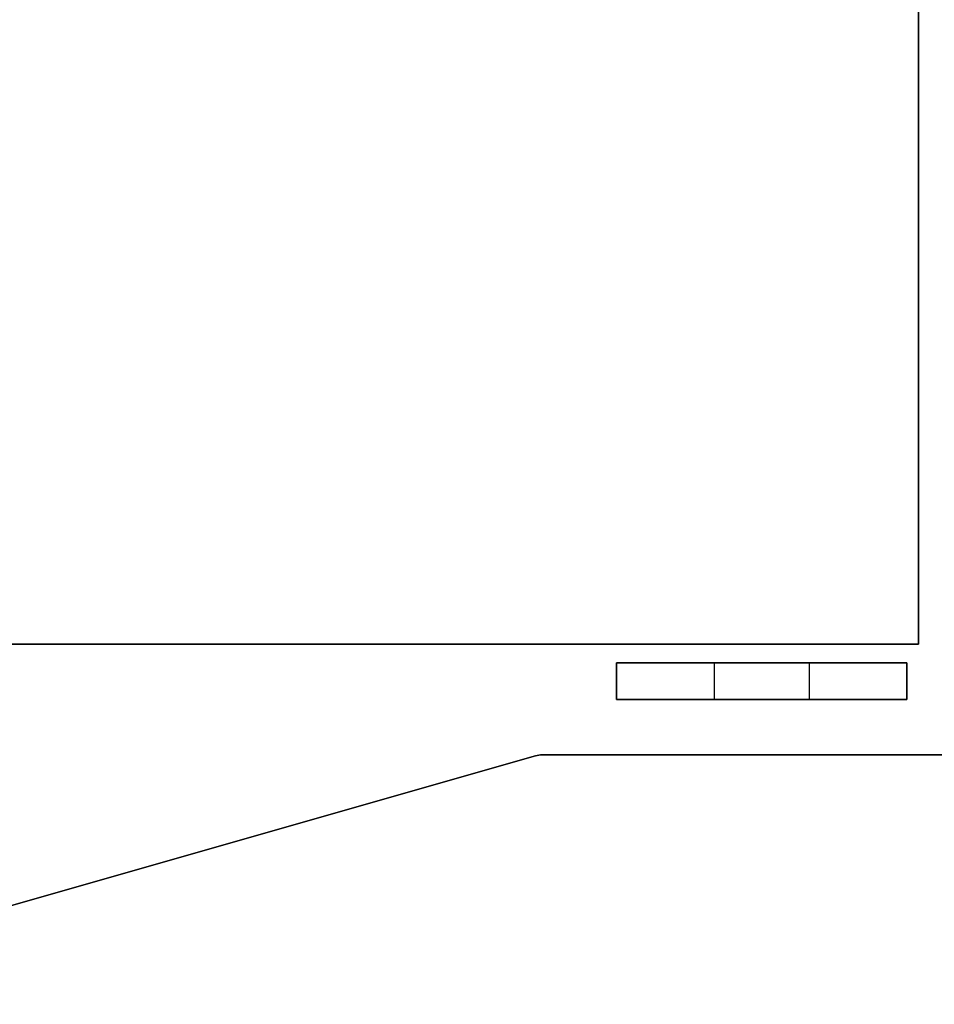
# Model space of a CAD drawing. Units: inches. Extents: x -2 to 369, y -6 to 265.
# Drawn here: x 133 to 146, y 135 to 148 of the extents above; entities that cross this region are included whole.
import ezdxf

# ---------------------------------------------------------------- set-up
doc = ezdxf.new("R2010")
doc.units = ezdxf.units.IN
doc.header["$MEASUREMENT"] = 0
doc.layers.add('PROP-HOSPITAL-BED', color=8, linetype='Continuous')

# ---------------------------------------------------------------- blocks, each defined once
blk = doc.blocks.new('BHOSPITAL-BED-TCT')
at = {"layer": 'PROP-HOSPITAL-BED'}
for points, invisible_edges in [([(87.109, 16.28, 17.716), (14.196, 16.28, 17.716), (14.222, -16.22, 17.716), (87.109, 16.28, 17.716)], 14), ([(14.196, 16.28, 17.48), (87.109, 16.28, 17.48), (14.222, -16.22, 17.48), (14.196, 16.28, 17.48)], 14), ([(87.109, -16.22, 17.716), (87.109, 16.28, 17.716), (14.222, -16.22, 17.716), (87.109, -16.22, 17.716)], 10), ([(87.109, -16.22, 17.48), (14.222, -16.22, 17.48), (87.109, 16.28, 17.48), (87.109, -16.22, 17.48)], 10), ([(2.763, 10.28, 17.716), (86.704, 14.28, 17.716), (86.704, -14.233, 17.716), (2.763, 10.28, 17.716)], 13), ([(3.263, 10.28, 23.723), (3.263, -10.233, 23.723), (86.704, 14.28, 23.723), (3.263, 10.28, 23.723)], 14), ([(86.704, 14.28, 23.723), (3.263, -10.233, 23.723), (86.704, -14.233, 23.723), (86.704, 14.28, 23.723)], 11), ([(86.098, -13.629, 17.716), (86.098, 13.629, 17.716), (33.08, -13.577, 17.716), (86.098, -13.629, 17.716)], 14), ([(86.098, 13.629, 17.716), (33.08, 13.629, 17.716), (33.08, -13.577, 17.716), (86.098, 13.629, 17.716)], 14), ([(34.034, -13.629, 12.384), (34.034, 13.629, 12.384), (92, -13.629, 12.384), (34.034, -13.629, 12.384)], 10), ([(34.034, 13.629, 12.384), (92, 13.629, 12.384), (92, -13.629, 12.384), (34.034, 13.629, 12.384)], 12), ([(2.763, 10.28, 17.716), (86.704, -14.233, 17.716), (3.206, -12.495, 17.716), (2.763, 10.28, 17.716)], 15), ([(53.57, 8.52, 5.022), (70.956, 10.022, 5.022), (70.956, -10, 5.022), (53.57, 8.52, 5.022)], 15), ([(53.57, -8.498, 10.022), (70.956, 10.022, 10.022), (53.57, 8.52, 10.022), (53.57, -8.498, 10.022)], 11), ([(70.956, 10.022, 10.022), (53.57, -8.498, 10.022), (70.956, -10, 10.022), (70.956, 10.022, 10.022)], 15), ([(53.57, 8.52, 10.022), (53.57, 8.52, 5.022), (53.57, -8.498, 10.022), (53.57, 8.52, 10.022)], 10), ([(53.57, 8.52, 5.022), (53.57, -8.498, 5.022), (53.57, -8.498, 10.022), (53.57, 8.52, 5.022)], 12), ([(53.57, -8.498, 5.022), (53.57, 8.52, 5.022), (70.956, -10, 5.022), (53.57, -8.498, 5.022)], 14), ([(53.57, -8.498, 10.022), (36.857, -8.498, 6.963), (34.757, -8.501, 10.022), (53.57, -8.498, 10.022)], 11), ([(34.757, -8.501, 10.022), (49.461, -8.75, 10.022), (53.57, -8.498, 10.022), (34.757, -8.501, 10.022)], 11), ([(34.757, -8.501, 10.022), (35.528, -13.678, 10.022), (48.362, -10.015, 10.022), (34.757, -8.501, 10.022)], 13), ([(34.757, -8.501, 10.022), (48.362, -10.015, 10.022), (49.461, -8.75, 10.022), (34.757, -8.501, 10.022)], 15), ([(36.959, -8.498, 6.926), (36.857, -8.498, 6.963), (53.57, -8.498, 10.022), (36.959, -8.498, 6.926)], 14), ([(37.056, -8.498, 6.877), (36.959, -8.498, 6.926), (53.57, -8.498, 10.022), (37.056, -8.498, 6.877)], 14), ([(37.056, -8.498, 6.877), (53.57, -8.498, 10.022), (37.147, -8.498, 6.819), (37.056, -8.498, 6.877)], 11), ([(53.57, -8.498, 10.022), (53.57, -8.498, 5.022), (37.147, -8.498, 6.819), (53.57, -8.498, 10.022)], 14), ([(37.147, -8.498, 6.819), (53.57, -8.498, 5.022), (37.481, -8.498, 6.518), (37.147, -8.498, 6.819)], 11), ([(37.741, -8.498, 6.152), (37.481, -8.498, 6.518), (53.57, -8.498, 5.022), (37.741, -8.498, 6.152)], 14), ([(37.916, -8.498, 5.738), (37.741, -8.498, 6.152), (53.57, -8.498, 5.022), (37.916, -8.498, 5.738)], 14), ([(38.875, -8.498, 5.024), (37.916, -8.498, 5.738), (53.57, -8.498, 5.022), (38.875, -8.498, 5.024)], 11), ([(53.57, -8.498, 5.022), (48.431, -10.003, 5.022), (38.875, -8.498, 5.024), (53.57, -8.498, 5.022)], 11), ([(38.875, -12.723, 5.024), (38.875, -8.498, 5.024), (48.362, -10.015, 5.022), (38.875, -12.723, 5.024)], 10), ([(48.362, -10.015, 5.022), (38.875, -8.498, 5.024), (48.431, -10.003, 5.022), (48.362, -10.015, 5.022)], 11), ([(48.431, -10.003, 5.022), (53.57, -8.498, 5.022), (70.956, -10, 5.022), (48.431, -10.003, 5.022)], 11), ([(49.461, -8.75, 10.022), (53.413, -8.75, 10.022), (53.57, -8.498, 10.022), (49.461, -8.75, 10.022)], 14), ([(53.413, -8.75, 10.022), (53.413, -9.25, 10.022), (53.57, -8.498, 10.022), (53.413, -8.75, 10.022)], 14), ([(53.413, -9.25, 10.022), (70.956, -10, 10.022), (53.57, -8.498, 10.022), (53.413, -9.25, 10.022)], 15), ([(48.362, -10.015, 10.022), (48.431, -10.003, 10.022), (49.461, -8.75, 10.022), (48.362, -10.015, 10.022)], 14), ([(49.461, -8.75, 10.022), (48.431, -10.003, 10.022), (49.461, -9.25, 10.022), (49.461, -8.75, 10.022)], 11), ([(50.797, -8.75, 13.564), (49.461, -8.75, 10.022), (50.797, -9.25, 13.564), (50.797, -8.75, 13.564)], 10), ([(49.461, -8.75, 10.022), (49.461, -9.25, 10.022), (50.797, -9.25, 13.564), (49.461, -8.75, 10.022)], 12), ([(50.797, -8.75, 13.564), (51.202, -8.75, 13.204), (49.461, -8.75, 10.022), (50.797, -8.75, 13.564)], 11), ([(51.202, -8.75, 13.204), (51.293, -8.75, 13.113), (49.461, -8.75, 10.022), (51.202, -8.75, 13.204)], 14), ([(53.413, -8.75, 10.022), (49.461, -8.75, 10.022), (51.418, -8.75, 13.079), (53.413, -8.75, 10.022)], 14), ([(49.461, -8.75, 10.022), (51.293, -8.75, 13.113), (51.418, -8.75, 13.079), (49.461, -8.75, 10.022)], 13), ([(51.543, -8.75, 13.113), (53.413, -8.75, 10.022), (51.418, -8.75, 13.079), (51.543, -8.75, 13.113)], 11), ([(51.635, -8.75, 13.204), (53.413, -8.75, 10.022), (51.543, -8.75, 13.113), (51.635, -8.75, 13.204)], 11), ([(51.635, -8.75, 13.204), (52.082, -8.75, 13.551), (53.413, -8.75, 10.022), (51.635, -8.75, 13.204)], 13), ([(53.413, -8.75, 10.022), (52.082, -8.75, 13.551), (53.413, -9.25, 10.022), (53.413, -8.75, 10.022)], 10), ([(52.082, -8.75, 13.551), (52.082, -9.25, 13.551), (53.413, -9.25, 10.022), (52.082, -8.75, 13.551)], 12), ([(70.956, -10, 10.022), (53.413, -9.25, 10.022), (48.431, -10.003, 10.022), (70.956, -10, 10.022)], 11), ([(53.413, -9.25, 10.022), (49.461, -9.25, 10.022), (48.431, -10.003, 10.022), (53.413, -9.25, 10.022)], 14), ([(53.413, -9.25, 10.022), (51.418, -9.25, 13.079), (49.461, -9.25, 10.022), (53.413, -9.25, 10.022)], 11), ([(51.418, -9.25, 13.079), (51.293, -9.25, 13.113), (49.461, -9.25, 10.022), (51.418, -9.25, 13.079)], 14), ([(50.797, -9.25, 13.564), (49.461, -9.25, 10.022), (51.202, -9.25, 13.204), (50.797, -9.25, 13.564)], 14), ([(51.202, -9.25, 13.204), (49.461, -9.25, 10.022), (51.293, -9.25, 13.113), (51.202, -9.25, 13.204)], 11), ([(51.543, -9.25, 13.113), (51.418, -9.25, 13.079), (53.413, -9.25, 10.022), (51.543, -9.25, 13.113)], 14), ([(51.543, -9.25, 13.113), (53.413, -9.25, 10.022), (51.635, -9.25, 13.204), (51.543, -9.25, 13.113)], 11), ([(53.413, -9.25, 10.022), (52.082, -9.25, 13.551), (51.635, -9.25, 13.204), (53.413, -9.25, 10.022)], 14), ([(35.528, -13.678, 10.022), (36.959, -13.27, 6.926), (48.362, -10.015, 10.022), (35.528, -13.678, 10.022)], 11), ([(36.959, -13.27, 6.926), (37.056, -13.242, 6.877), (48.362, -10.015, 10.022), (36.959, -13.27, 6.926)], 14), ([(37.056, -13.242, 6.877), (37.147, -13.216, 6.819), (48.362, -10.015, 10.022), (37.056, -13.242, 6.877)], 14), ([(37.147, -13.216, 6.819), (37.481, -13.121, 6.518), (48.362, -10.015, 10.022), (37.147, -13.216, 6.819)], 14), ([(48.362, -10.015, 10.022), (37.481, -13.121, 6.518), (48.362, -10.015, 5.022), (48.362, -10.015, 10.022)], 15), ([(37.481, -13.121, 6.518), (37.741, -13.046, 6.152), (48.362, -10.015, 5.022), (37.481, -13.121, 6.518)], 14), ([(48.362, -10.015, 5.022), (37.741, -13.046, 6.152), (38.875, -12.723, 5.024), (48.362, -10.015, 5.022)], 11), ([(48.362, -10.015, 10.022), (48.362, -10.015, 5.022), (48.431, -10.003, 10.022), (48.362, -10.015, 10.022)], 11), ([(48.362, -10.015, 5.022), (48.431, -10.003, 5.022), (48.431, -10.003, 10.022), (48.362, -10.015, 5.022)], 12), ([(48.431, -10.003, 10.022), (48.431, -10.003, 5.022), (70.956, -10, 10.022), (48.431, -10.003, 10.022)], 11), ([(48.431, -10.003, 5.022), (70.956, -10, 5.022), (70.956, -10, 10.022), (48.431, -10.003, 5.022)], 12), ([(8.763, -15.733, 23.723), (86.704, -14.233, 23.723), (3.263, -10.233, 23.723), (8.763, -15.733, 23.723)], 15), ([(6.365, -15.733, 17.716), (3.206, -12.495, 17.716), (86.704, -14.233, 17.716), (6.365, -15.733, 17.716)], 15)]:
    blk.add_3dface(points, dxfattribs=dict(at, invisible_edges=invisible_edges))

msp = doc.modelspace()

# ---------------------------------------------------------------- block references
msp.add_blockref('BHOSPITAL-BED-TCT', (91.756, 148.021))

doc.saveas('drawing.dxf')
